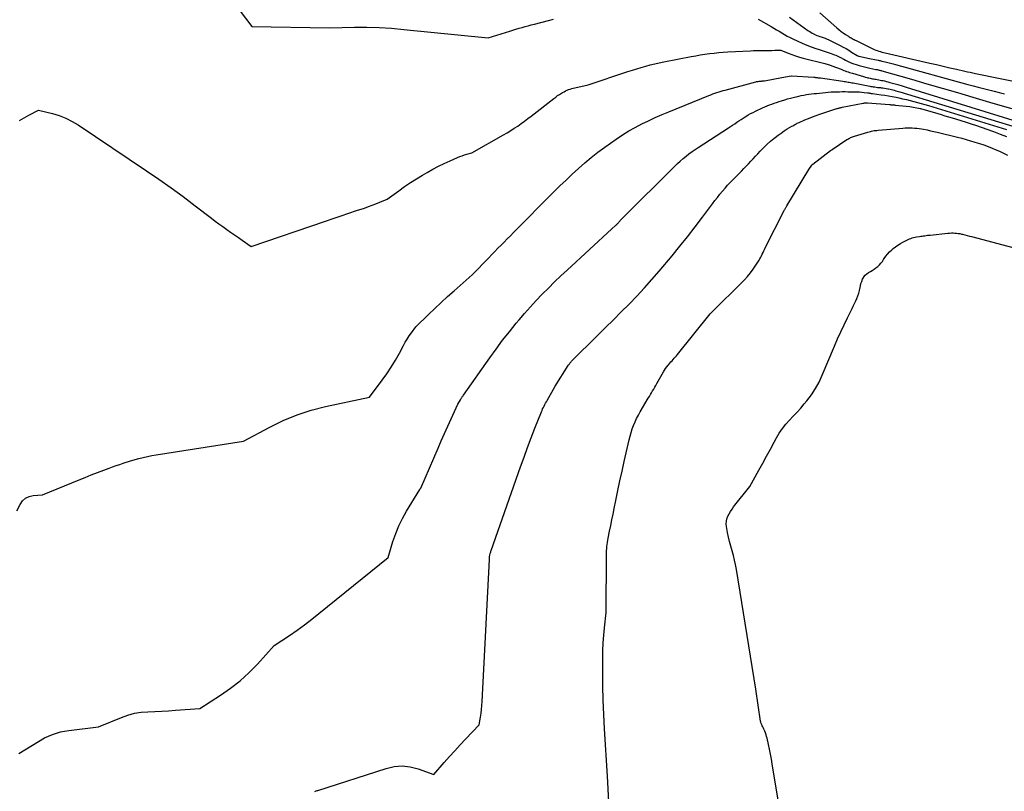
# Model space of a CAD drawing. Units: inches. Extents: x 2620351 to 2622785, y 1501731 to 1504408.
# Drawn here: x 2622357 to 2622493, y 1502047 to 1502154 of the extents above; entities that cross this region are included whole.
import ezdxf

# ---------------------------------------------------------------- set-up
doc = ezdxf.new("R2010")
doc.units = ezdxf.units.IN
doc.header["$MEASUREMENT"] = 0
doc.layers.add('Tile_2735_01_SW_contour_2ft', color=240, linetype='Continuous')

msp = doc.modelspace()

# ---------------------------------------------------------------- linework, layer by layer
at = {"layer": 'Tile_2735_01_SW_contour_2ft'}
for points in [[(2622385.82, 1502157.48, 7748), (2622389.32, 1502152.83, 7748), (2622400.07, 1502152.65, 7748), (2622403.5, 1502152.71, 7748), (2622405.22, 1502152.71, 7748), (2622406.93, 1502152.67, 7748), (2622408.64, 1502152.57, 7748), (2622410.35, 1502152.42, 7748), (2622422.03, 1502151.23, 7748), (2622425.03, 1502152.17, 7748), (2622425.45, 1502152.3, 7748), (2622425.87, 1502152.43, 7748), (2622426.29, 1502152.56, 7748), (2622426.71, 1502152.68, 7748), (2622427.13, 1502152.81, 7748), (2622427.56, 1502152.92, 7748), (2622427.98, 1502153.04, 7748), (2622428.41, 1502153.15, 7748), (2622430.38, 1502153.65, 7748), (2622431.08, 1502153.82, 7748)], [(2622467.93, 1502154.72, 7744), (2622470.26, 1502152.63, 7744), (2622470.55, 1502152.38, 7744), (2622470.85, 1502152.14, 7744), (2622471.16, 1502151.92, 7744), (2622471.48, 1502151.71, 7744), (2622471.87, 1502151.47, 7744), (2622472, 1502151.38, 7744), (2622472.13, 1502151.31, 7744), (2622472.27, 1502151.23, 7744), (2622472.4, 1502151.15, 7744), (2622472.54, 1502151.08, 7744), (2622472.68, 1502151.01, 7744), (2622472.82, 1502150.94, 7744), (2622472.96, 1502150.87, 7744), (2622475.25, 1502149.73, 7744), (2622475.45, 1502149.64, 7744), (2622475.66, 1502149.55, 7744), (2622475.87, 1502149.47, 7744), (2622476.08, 1502149.4, 7744), (2622476.3, 1502149.34, 7744), (2622476.52, 1502149.28, 7744), (2622476.74, 1502149.22, 7744), (2622476.96, 1502149.17, 7744), (2622483.12, 1502147.75, 7744), (2622484.06, 1502147.53, 7744), (2622484.99, 1502147.32, 7744), (2622485.92, 1502147.11, 7744), (2622486.85, 1502146.89, 7744), (2622487.99, 1502146.63, 7744), (2622488.35, 1502146.55, 7744), (2622488.72, 1502146.47, 7744), (2622489.08, 1502146.4, 7744), (2622489.44, 1502146.32, 7744), (2622506.28, 1502142.88, 7744)], [(2622459.4, 1502153.82, 7748), (2622461.2, 1502152.8, 7748), (2622461.57, 1502152.58, 7748), (2622461.94, 1502152.37, 7748), (2622462.31, 1502152.15, 7748), (2622462.67, 1502151.92, 7748), (2622463.04, 1502151.71, 7748), (2622463.41, 1502151.49, 7748), (2622463.79, 1502151.3, 7748), (2622464.17, 1502151.11, 7748), (2622464.87, 1502150.78, 7748), (2622465.48, 1502150.5, 7748), (2622466.1, 1502150.24, 7748), (2622466.73, 1502150, 7748), (2622467.37, 1502149.78, 7748), (2622467.81, 1502149.64, 7748), (2622468.23, 1502149.5, 7748), (2622468.65, 1502149.36, 7748), (2622469.06, 1502149.22, 7748), (2622469.48, 1502149.07, 7748), (2622469.93, 1502148.9, 7748), (2622470.11, 1502148.83, 7748), (2622470.3, 1502148.76, 7748), (2622470.48, 1502148.67, 7748), (2622470.67, 1502148.59, 7748), (2622470.8, 1502148.52, 7748), (2622470.92, 1502148.46, 7748), (2622471.03, 1502148.4, 7748), (2622471.13, 1502148.34, 7748), (2622471.24, 1502148.28, 7748), (2622471.45, 1502148.14, 7748), (2622472.03, 1502147.89, 7748), (2622472.33, 1502147.76, 7748), (2622472.63, 1502147.65, 7748), (2622472.93, 1502147.55, 7748), (2622473.23, 1502147.45, 7748), (2622473.35, 1502147.41, 7748), (2622473.72, 1502147.31, 7748), (2622474.09, 1502147.21, 7748), (2622474.46, 1502147.13, 7748), (2622474.83, 1502147.05, 7748), (2622475.69, 1502146.88, 7748), (2622475.8, 1502146.86, 7748), (2622475.9, 1502146.84, 7748), (2622476, 1502146.82, 7748), (2622476.11, 1502146.79, 7748), (2622476.21, 1502146.77, 7748), (2622476.31, 1502146.74, 7748), (2622476.42, 1502146.71, 7748), (2622476.52, 1502146.69, 7748), (2622480.58, 1502145.51, 7748), (2622482.71, 1502144.9, 7748), (2622484.84, 1502144.28, 7748), (2622486.96, 1502143.66, 7748), (2622489.09, 1502143.03, 7748), (2622491.42, 1502142.35, 7748), (2622494.46, 1502141.47, 7748)], [(2622463.74, 1502154.11, 7746), (2622466.26, 1502152.28, 7746), (2622466.46, 1502152.15, 7746), (2622466.66, 1502152.02, 7746), (2622466.86, 1502151.9, 7746), (2622467.07, 1502151.79, 7746), (2622467.09, 1502151.77, 7746), (2622467.3, 1502151.68, 7746), (2622467.5, 1502151.58, 7746), (2622467.71, 1502151.5, 7746), (2622467.93, 1502151.43, 7746), (2622468.08, 1502151.38, 7746), (2622468.22, 1502151.33, 7746), (2622468.36, 1502151.29, 7746), (2622468.5, 1502151.24, 7746), (2622468.64, 1502151.19, 7746), (2622468.77, 1502151.13, 7746), (2622468.91, 1502151.08, 7746), (2622469.05, 1502151.02, 7746), (2622469.18, 1502150.95, 7746), (2622470.73, 1502150.18, 7746), (2622471.14, 1502149.97, 7746), (2622471.54, 1502149.76, 7746), (2622471.93, 1502149.52, 7746), (2622472.32, 1502149.28, 7746), (2622473.08, 1502148.79, 7746), (2622473.16, 1502148.76, 7746), (2622473.28, 1502148.72, 7746), (2622473.3, 1502148.71, 7746), (2622473.32, 1502148.71, 7746), (2622473.33, 1502148.71, 7746), (2622473.35, 1502148.7, 7746), (2622473.74, 1502148.62, 7746), (2622473.95, 1502148.58, 7746), (2622474.16, 1502148.54, 7746), (2622474.37, 1502148.49, 7746), (2622474.58, 1502148.45, 7746), (2622475.98, 1502148.15, 7746), (2622476.12, 1502148.12, 7746), (2622476.25, 1502148.09, 7746), (2622476.38, 1502148.06, 7746), (2622476.51, 1502148.03, 7746), (2622476.97, 1502147.92, 7746), (2622477.33, 1502147.83, 7746), (2622477.7, 1502147.74, 7746), (2622478.06, 1502147.64, 7746), (2622478.41, 1502147.54, 7746), (2622488.41, 1502144.79, 7746), (2622489.13, 1502144.6, 7746), (2622489.85, 1502144.4, 7746), (2622490.57, 1502144.21, 7746), (2622491.3, 1502144.03, 7746), (2622492.02, 1502143.84, 7746), (2622492.75, 1502143.66, 7746), (2622493.47, 1502143.48, 7746)], [(2622357.15, 1502139.8, 7750), (2622357.8, 1502140.18, 7750), (2622358.47, 1502140.55, 7750), (2622359.81, 1502141.25, 7750), (2622361.72, 1502140.76, 7750), (2622362.66, 1502140.48, 7750), (2622363.57, 1502140.12, 7750), (2622364.44, 1502139.68, 7750), (2622365.28, 1502139.18, 7750), (2622374.72, 1502132.85, 7750), (2622376.43, 1502131.67, 7750), (2622378.13, 1502130.48, 7750), (2622379.81, 1502129.26, 7750), (2622381.47, 1502128.01, 7750), (2622383.72, 1502126.29, 7750), (2622384.24, 1502125.89, 7750), (2622384.77, 1502125.5, 7750), (2622385.3, 1502125.11, 7750), (2622385.84, 1502124.73, 7750), (2622386.38, 1502124.35, 7750), (2622386.92, 1502123.97, 7750), (2622387.46, 1502123.6, 7750), (2622388, 1502123.22, 7750), (2622389.21, 1502122.37, 7750), (2622399.5, 1502125.87, 7750), (2622400.58, 1502126.24, 7750), (2622401.66, 1502126.6, 7750), (2622402.74, 1502126.96, 7750), (2622403.82, 1502127.33, 7750), (2622404.91, 1502127.69, 7750), (2622405.44, 1502127.88, 7750), (2622405.97, 1502128.07, 7750), (2622406.49, 1502128.27, 7750), (2622407.01, 1502128.48, 7750), (2622408.04, 1502128.92, 7750), (2622409.64, 1502130.09, 7750), (2622410.45, 1502130.66, 7750), (2622411.27, 1502131.21, 7750), (2622412.1, 1502131.74, 7750), (2622412.95, 1502132.25, 7750), (2622413.58, 1502132.62, 7750), (2622414.36, 1502133.06, 7750), (2622415.14, 1502133.47, 7750), (2622415.95, 1502133.86, 7750), (2622416.76, 1502134.23, 7750), (2622417.76, 1502134.67, 7750), (2622418.08, 1502134.8, 7750), (2622418.41, 1502134.92, 7750), (2622418.74, 1502135.03, 7750), (2622419.08, 1502135.13, 7750), (2622419.75, 1502135.31, 7750), (2622424.16, 1502137.82, 7750), (2622424.66, 1502138.11, 7750), (2622425.15, 1502138.41, 7750), (2622425.64, 1502138.72, 7750), (2622426.12, 1502139.04, 7750), (2622426.59, 1502139.37, 7750), (2622427.06, 1502139.71, 7750), (2622427.52, 1502140.06, 7750), (2622427.98, 1502140.41, 7750), (2622431.11, 1502142.86, 7750), (2622431.37, 1502143.05, 7750), (2622431.63, 1502143.24, 7750), (2622431.89, 1502143.42, 7750), (2622432.16, 1502143.59, 7750), (2622432.32, 1502143.68, 7750), (2622432.52, 1502143.79, 7750), (2622432.72, 1502143.9, 7750), (2622432.93, 1502143.99, 7750), (2622433.14, 1502144.07, 7750), (2622433.36, 1502144.14, 7750), (2622433.58, 1502144.21, 7750), (2622433.8, 1502144.27, 7750), (2622434.02, 1502144.32, 7750), (2622435.86, 1502144.72, 7750), (2622441.37, 1502146.58, 7750), (2622441.98, 1502146.78, 7750), (2622442.59, 1502146.97, 7750), (2622443.21, 1502147.15, 7750), (2622443.83, 1502147.33, 7750), (2622444.45, 1502147.49, 7750), (2622445.07, 1502147.64, 7750), (2622445.69, 1502147.78, 7750), (2622446.32, 1502147.91, 7750), (2622450.1, 1502148.65, 7750), (2622450.74, 1502148.76, 7750), (2622451.37, 1502148.87, 7750), (2622452.01, 1502148.97, 7750), (2622452.64, 1502149.06, 7750), (2622453.28, 1502149.14, 7750), (2622453.92, 1502149.21, 7750), (2622454.56, 1502149.26, 7750), (2622455.2, 1502149.3, 7750), (2622458.32, 1502149.46, 7750), (2622458.74, 1502149.48, 7750), (2622459.16, 1502149.49, 7750), (2622459.58, 1502149.5, 7750), (2622460, 1502149.5, 7750), (2622460.42, 1502149.5, 7750), (2622460.84, 1502149.5, 7750), (2622461.26, 1502149.51, 7750), (2622461.68, 1502149.52, 7750), (2622462.54, 1502149.54, 7750), (2622463.55, 1502149.13, 7750), (2622464.06, 1502148.93, 7750), (2622464.57, 1502148.75, 7750), (2622465.09, 1502148.59, 7750), (2622465.62, 1502148.45, 7750), (2622468.59, 1502147.68, 7750), (2622468.76, 1502147.63, 7750), (2622468.92, 1502147.59, 7750), (2622469.08, 1502147.54, 7750), (2622469.25, 1502147.49, 7750), (2622469.57, 1502147.38, 7750), (2622470.85, 1502146.89, 7750), (2622471.04, 1502146.81, 7750), (2622471.24, 1502146.74, 7750), (2622471.43, 1502146.67, 7750), (2622471.63, 1502146.59, 7750), (2622471.83, 1502146.53, 7750), (2622472.03, 1502146.46, 7750), (2622472.23, 1502146.4, 7750), (2622472.43, 1502146.34, 7750), (2622474.55, 1502145.73, 7750), (2622474.71, 1502145.69, 7750), (2622474.87, 1502145.65, 7750), (2622475.03, 1502145.61, 7750), (2622475.19, 1502145.58, 7750), (2622475.35, 1502145.55, 7750), (2622475.52, 1502145.53, 7750), (2622475.68, 1502145.5, 7750), (2622475.84, 1502145.47, 7750), (2622476.06, 1502145.44, 7750), (2622476.27, 1502145.4, 7750), (2622476.47, 1502145.36, 7750), (2622476.67, 1502145.32, 7750), (2622476.87, 1502145.27, 7750), (2622477.6, 1502145.08, 7750), (2622478.17, 1502144.92, 7750), (2622478.73, 1502144.77, 7750), (2622479.29, 1502144.6, 7750), (2622479.85, 1502144.43, 7750), (2622508.64, 1502135.53, 7750)], [(2622356.8, 1502085.76, 7752), (2622357.25, 1502086.66, 7752), (2622357.59, 1502087.14, 7752), (2622358, 1502087.52, 7752), (2622358.5, 1502087.76, 7752), (2622359.07, 1502087.89, 7752), (2622360.34, 1502087.99, 7752), (2622365.4, 1502090.07, 7752), (2622366.25, 1502090.41, 7752), (2622367.1, 1502090.75, 7752), (2622367.96, 1502091.08, 7752), (2622368.82, 1502091.41, 7752), (2622369.56, 1502091.69, 7752), (2622370.05, 1502091.87, 7752), (2622370.54, 1502092.04, 7752), (2622371.03, 1502092.21, 7752), (2622371.52, 1502092.37, 7752), (2622372.51, 1502092.69, 7752), (2622373.69, 1502093.02, 7752), (2622374.28, 1502093.17, 7752), (2622374.87, 1502093.31, 7752), (2622375.47, 1502093.42, 7752), (2622376.07, 1502093.53, 7752), (2622388.17, 1502095.41, 7752), (2622391.82, 1502097.38, 7752), (2622393.67, 1502098.28, 7752), (2622395.57, 1502099.07, 7752), (2622397.52, 1502099.69, 7752), (2622399.52, 1502100.21, 7752), (2622405.61, 1502101.52, 7752), (2622407.34, 1502103.84, 7752), (2622407.98, 1502104.75, 7752), (2622408.6, 1502105.68, 7752), (2622409.18, 1502106.63, 7752), (2622409.73, 1502107.6, 7752), (2622410.29, 1502108.66, 7752), (2622410.55, 1502109.11, 7752), (2622410.81, 1502109.55, 7752), (2622411.1, 1502109.98, 7752), (2622411.39, 1502110.4, 7752), (2622412, 1502111.24, 7752), (2622413.75, 1502112.93, 7752), (2622414.62, 1502113.77, 7752), (2622415.51, 1502114.6, 7752), (2622416.41, 1502115.42, 7752), (2622417.31, 1502116.23, 7752), (2622419.79, 1502118.42, 7752), (2622422.1, 1502120.81, 7752), (2622422.53, 1502121.25, 7752), (2622422.95, 1502121.68, 7752), (2622423.38, 1502122.11, 7752), (2622423.8, 1502122.55, 7752), (2622424.23, 1502122.98, 7752), (2622424.66, 1502123.41, 7752), (2622425.09, 1502123.84, 7752), (2622425.51, 1502124.28, 7752), (2622431.13, 1502129.92, 7752), (2622431.96, 1502130.75, 7752), (2622432.8, 1502131.56, 7752), (2622433.65, 1502132.37, 7752), (2622434.51, 1502133.17, 7752), (2622435.39, 1502133.94, 7752), (2622436.29, 1502134.69, 7752), (2622437.21, 1502135.41, 7752), (2622438.15, 1502136.11, 7752), (2622439.74, 1502137.23, 7752), (2622440.6, 1502137.8, 7752), (2622441.47, 1502138.35, 7752), (2622442.36, 1502138.85, 7752), (2622443.27, 1502139.32, 7752), (2622444.2, 1502139.77, 7752), (2622445.13, 1502140.2, 7752), (2622446.08, 1502140.61, 7752), (2622447.02, 1502141.01, 7752), (2622452.55, 1502143.26, 7752), (2622452.83, 1502143.37, 7752), (2622453.11, 1502143.48, 7752), (2622453.4, 1502143.58, 7752), (2622453.68, 1502143.68, 7752), (2622453.97, 1502143.77, 7752), (2622454.26, 1502143.85, 7752), (2622454.54, 1502143.94, 7752), (2622454.83, 1502144.02, 7752), (2622459.08, 1502145.16, 7752), (2622459.16, 1502145.18, 7752), (2622459.24, 1502145.19, 7752), (2622459.32, 1502145.21, 7752), (2622459.39, 1502145.22, 7752), (2622459.53, 1502145.23, 7752), (2622459.64, 1502145.24, 7752), (2622459.86, 1502145.26, 7752), (2622459.95, 1502145.27, 7752), (2622460.05, 1502145.28, 7752), (2622460.15, 1502145.3, 7752), (2622460.24, 1502145.31, 7752), (2622462.65, 1502145.74, 7752), (2622463.97, 1502145.99, 7752), (2622464.01, 1502145.99, 7752), (2622467.1, 1502145.78, 7752), (2622467.21, 1502145.78, 7752), (2622467.33, 1502145.77, 7752), (2622467.44, 1502145.76, 7752), (2622467.56, 1502145.74, 7752), (2622467.67, 1502145.73, 7752), (2622467.78, 1502145.72, 7752), (2622467.9, 1502145.7, 7752), (2622468.01, 1502145.69, 7752), (2622471.11, 1502145.24, 7752), (2622471.29, 1502145.22, 7752), (2622471.47, 1502145.19, 7752), (2622471.65, 1502145.16, 7752), (2622471.83, 1502145.13, 7752), (2622472, 1502145.1, 7752), (2622472.18, 1502145.06, 7752), (2622472.36, 1502145.03, 7752), (2622472.53, 1502145, 7752), (2622474.82, 1502144.56, 7752), (2622474.98, 1502144.53, 7752), (2622475.15, 1502144.5, 7752), (2622475.31, 1502144.47, 7752), (2622475.48, 1502144.45, 7752), (2622475.53, 1502144.44, 7752), (2622475.73, 1502144.42, 7752), (2622475.92, 1502144.39, 7752), (2622476.11, 1502144.37, 7752), (2622476.31, 1502144.35, 7752), (2622476.4, 1502144.34, 7752), (2622476.64, 1502144.31, 7752), (2622476.87, 1502144.28, 7752), (2622477.11, 1502144.24, 7752), (2622477.35, 1502144.19, 7752), (2622477.43, 1502144.17, 7752), (2622477.63, 1502144.13, 7752), (2622477.83, 1502144.09, 7752), (2622478.02, 1502144.04, 7752), (2622478.22, 1502143.99, 7752), (2622478.42, 1502143.93, 7752), (2622478.61, 1502143.88, 7752), (2622478.81, 1502143.82, 7752), (2622479, 1502143.76, 7752), (2622502.05, 1502136.75, 7752)], [(2622357.05, 1502052.19, 7754), (2622360.64, 1502054.34, 7754), (2622361.73, 1502054.8, 7754), (2622362.28, 1502055, 7754), (2622362.83, 1502055.18, 7754), (2622363.4, 1502055.3, 7754), (2622363.98, 1502055.39, 7754), (2622368.11, 1502055.86, 7754), (2622371.26, 1502057.18, 7754), (2622372.16, 1502057.5, 7754), (2622373.07, 1502057.75, 7754), (2622374, 1502057.89, 7754), (2622374.94, 1502057.97, 7754), (2622375.9, 1502058.01, 7754), (2622376.85, 1502058.05, 7754), (2622377.8, 1502058.11, 7754), (2622378.76, 1502058.18, 7754), (2622382.14, 1502058.43, 7754), (2622384.99, 1502060.25, 7754), (2622386.37, 1502061.21, 7754), (2622387.69, 1502062.24, 7754), (2622388.92, 1502063.37, 7754), (2622390.1, 1502064.57, 7754), (2622392.41, 1502067.12, 7754), (2622394.52, 1502068.53, 7754), (2622395.57, 1502069.25, 7754), (2622396.6, 1502069.99, 7754), (2622397.61, 1502070.76, 7754), (2622398.61, 1502071.55, 7754), (2622408.18, 1502079.32, 7754), (2622408.85, 1502081.53, 7754), (2622409.22, 1502082.62, 7754), (2622409.65, 1502083.68, 7754), (2622410.16, 1502084.71, 7754), (2622410.72, 1502085.72, 7754), (2622412.56, 1502088.72, 7754), (2622412.57, 1502088.74, 7754), (2622412.58, 1502088.76, 7754), (2622412.6, 1502088.78, 7754), (2622412.61, 1502088.8, 7754), (2622412.7, 1502088.9, 7754), (2622415.08, 1502094.45, 7754), (2622415.53, 1502095.47, 7754), (2622415.97, 1502096.49, 7754), (2622416.42, 1502097.5, 7754), (2622416.88, 1502098.51, 7754), (2622417.8, 1502100.53, 7754), (2622418.19, 1502101.16, 7754), (2622418.24, 1502101.24, 7754), (2622418.29, 1502101.32, 7754), (2622418.34, 1502101.4, 7754), (2622418.39, 1502101.48, 7754), (2622418.44, 1502101.55, 7754), (2622418.49, 1502101.63, 7754), (2622418.54, 1502101.71, 7754), (2622418.59, 1502101.79, 7754), (2622422.24, 1502106.95, 7754), (2622423.12, 1502108.17, 7754), (2622424.02, 1502109.38, 7754), (2622424.95, 1502110.56, 7754), (2622425.9, 1502111.73, 7754), (2622426.29, 1502112.19, 7754), (2622427.07, 1502113.11, 7754), (2622427.86, 1502114.01, 7754), (2622428.68, 1502114.89, 7754), (2622429.51, 1502115.76, 7754), (2622430.36, 1502116.61, 7754), (2622431.21, 1502117.45, 7754), (2622432.08, 1502118.28, 7754), (2622432.96, 1502119.11, 7754), (2622439.14, 1502124.81, 7754), (2622439.65, 1502125.26, 7754), (2622439.73, 1502125.32, 7754), (2622439.8, 1502125.39, 7754), (2622439.86, 1502125.46, 7754), (2622439.93, 1502125.53, 7754), (2622439.99, 1502125.61, 7754), (2622440.06, 1502125.68, 7754), (2622440.12, 1502125.75, 7754), (2622440.19, 1502125.83, 7754), (2622440.22, 1502125.86, 7754), (2622440.3, 1502125.95, 7754), (2622440.39, 1502126.04, 7754), (2622440.47, 1502126.13, 7754), (2622440.56, 1502126.22, 7754), (2622447.84, 1502133.48, 7754), (2622448.22, 1502133.84, 7754), (2622448.6, 1502134.19, 7754), (2622449, 1502134.53, 7754), (2622449.4, 1502134.87, 7754), (2622449.81, 1502135.19, 7754), (2622450.23, 1502135.5, 7754), (2622450.65, 1502135.8, 7754), (2622451.09, 1502136.08, 7754), (2622455.27, 1502138.78, 7754), (2622455.56, 1502138.98, 7754), (2622455.85, 1502139.17, 7754), (2622456.14, 1502139.36, 7754), (2622456.43, 1502139.56, 7754), (2622456.72, 1502139.76, 7754), (2622457.01, 1502139.95, 7754), (2622457.3, 1502140.14, 7754), (2622457.6, 1502140.33, 7754), (2622457.66, 1502140.37, 7754), (2622457.99, 1502140.57, 7754), (2622458.33, 1502140.76, 7754), (2622458.67, 1502140.93, 7754), (2622459.02, 1502141.1, 7754), (2622459.97, 1502141.54, 7754), (2622460.29, 1502141.68, 7754), (2622460.61, 1502141.82, 7754), (2622460.94, 1502141.95, 7754), (2622461.27, 1502142.08, 7754), (2622461.6, 1502142.19, 7754), (2622461.93, 1502142.31, 7754), (2622462.27, 1502142.42, 7754), (2622462.6, 1502142.53, 7754), (2622463.09, 1502142.68, 7754), (2622463.46, 1502142.79, 7754), (2622463.84, 1502142.89, 7754), (2622464.21, 1502142.99, 7754), (2622464.59, 1502143.09, 7754), (2622464.65, 1502143.1, 7754), (2622465, 1502143.18, 7754), (2622465.35, 1502143.25, 7754), (2622465.7, 1502143.32, 7754), (2622466.05, 1502143.38, 7754), (2622466.41, 1502143.43, 7754), (2622466.76, 1502143.47, 7754), (2622467.12, 1502143.52, 7754), (2622467.47, 1502143.56, 7754), (2622468.7, 1502143.68, 7754), (2622469.09, 1502143.72, 7754), (2622469.48, 1502143.75, 7754), (2622469.86, 1502143.77, 7754), (2622470.25, 1502143.78, 7754), (2622470.64, 1502143.79, 7754), (2622471.02, 1502143.8, 7754), (2622471.41, 1502143.8, 7754), (2622471.8, 1502143.79, 7754), (2622472.79, 1502143.78, 7754), (2622473.11, 1502143.77, 7754), (2622473.43, 1502143.75, 7754), (2622473.75, 1502143.72, 7754), (2622474.06, 1502143.69, 7754), (2622474.52, 1502143.64, 7754), (2622474.6, 1502143.63, 7754), (2622474.69, 1502143.61, 7754), (2622474.78, 1502143.6, 7754), (2622474.86, 1502143.59, 7754), (2622474.95, 1502143.57, 7754), (2622475.04, 1502143.56, 7754), (2622475.12, 1502143.55, 7754), (2622475.21, 1502143.53, 7754), (2622476.4, 1502143.37, 7754), (2622476.92, 1502143.29, 7754), (2622477.44, 1502143.2, 7754), (2622477.95, 1502143.11, 7754), (2622478.47, 1502143.01, 7754), (2622478.86, 1502142.93, 7754), (2622479.38, 1502142.82, 7754), (2622479.9, 1502142.7, 7754), (2622480.41, 1502142.58, 7754), (2622480.92, 1502142.44, 7754), (2622481.43, 1502142.3, 7754), (2622481.94, 1502142.16, 7754), (2622482.45, 1502142.01, 7754), (2622482.96, 1502141.86, 7754), (2622493.77, 1502138.56, 7754)], [(2622398.03, 1502046.91, 7756), (2622398.13, 1502046.96, 7756), (2622398.23, 1502047.01, 7756), (2622398.34, 1502047.05, 7756), (2622398.44, 1502047.09, 7756), (2622407.9, 1502050.13, 7756), (2622409.01, 1502050.37, 7756), (2622410.11, 1502050.47, 7756), (2622411.22, 1502050.34, 7756), (2622412.32, 1502050.07, 7756), (2622414.52, 1502049.3, 7756), (2622415.94, 1502050.95, 7756), (2622416.66, 1502051.77, 7756), (2622417.39, 1502052.58, 7756), (2622418.13, 1502053.38, 7756), (2622418.87, 1502054.18, 7756), (2622420.76, 1502056.14, 7756), (2622420.95, 1502057.21, 7756), (2622421.04, 1502057.75, 7756), (2622421.11, 1502058.29, 7756), (2622421.16, 1502058.83, 7756), (2622421.2, 1502059.37, 7756), (2622422.2, 1502079.05, 7756), (2622422.21, 1502079.4, 7756), (2622422.21, 1502079.42, 7756), (2622422.21, 1502079.45, 7756), (2622422.22, 1502079.47, 7756), (2622422.22, 1502079.49, 7756), (2622422.23, 1502079.59, 7756), (2622422.24, 1502079.61, 7756), (2622422.24, 1502079.63, 7756), (2622422.25, 1502079.66, 7756), (2622422.26, 1502079.68, 7756), (2622422.31, 1502079.86, 7756), (2622422.34, 1502079.97, 7756), (2622422.38, 1502080.08, 7756), (2622422.41, 1502080.19, 7756), (2622422.45, 1502080.3, 7756), (2622426.51, 1502091.88, 7756), (2622426.99, 1502093.22, 7756), (2622427.48, 1502094.56, 7756), (2622427.99, 1502095.9, 7756), (2622428.5, 1502097.23, 7756), (2622429.39, 1502099.47, 7756), (2622429.47, 1502099.67, 7756), (2622429.56, 1502099.88, 7756), (2622429.66, 1502100.08, 7756), (2622429.76, 1502100.28, 7756), (2622429.86, 1502100.48, 7756), (2622429.97, 1502100.68, 7756), (2622430.07, 1502100.87, 7756), (2622430.18, 1502101.07, 7756), (2622431.3, 1502103.01, 7756), (2622433.11, 1502105.89, 7756), (2622433.16, 1502105.97, 7756), (2622433.21, 1502106.05, 7756), (2622433.27, 1502106.12, 7756), (2622433.32, 1502106.2, 7756), (2622433.38, 1502106.27, 7756), (2622433.44, 1502106.34, 7756), (2622433.51, 1502106.41, 7756), (2622433.57, 1502106.48, 7756), (2622437.17, 1502110.06, 7756), (2622438.26, 1502111.14, 7756), (2622439.35, 1502112.23, 7756), (2622440.44, 1502113.31, 7756), (2622441.53, 1502114.4, 7756), (2622442.61, 1502115.5, 7756), (2622443.66, 1502116.63, 7756), (2622444.68, 1502117.78, 7756), (2622445.69, 1502118.94, 7756), (2622447.46, 1502121.07, 7756), (2622448.54, 1502122.39, 7756), (2622449.61, 1502123.72, 7756), (2622450.66, 1502125.07, 7756), (2622451.69, 1502126.43, 7756), (2622453.08, 1502128.29, 7756), (2622453.41, 1502128.73, 7756), (2622453.75, 1502129.16, 7756), (2622454.09, 1502129.59, 7756), (2622454.44, 1502130.01, 7756), (2622454.8, 1502130.43, 7756), (2622455.16, 1502130.84, 7756), (2622455.53, 1502131.24, 7756), (2622455.91, 1502131.63, 7756), (2622457.06, 1502132.81, 7756), (2622457.39, 1502133.14, 7756), (2622457.72, 1502133.48, 7756), (2622458.05, 1502133.82, 7756), (2622458.37, 1502134.16, 7756), (2622458.69, 1502134.5, 7756), (2622459.02, 1502134.85, 7756), (2622459.34, 1502135.19, 7756), (2622459.66, 1502135.54, 7756), (2622459.82, 1502135.71, 7756), (2622460.23, 1502136.13, 7756), (2622460.65, 1502136.54, 7756), (2622461.09, 1502136.93, 7756), (2622461.54, 1502137.31, 7756), (2622461.73, 1502137.46, 7756), (2622462.13, 1502137.77, 7756), (2622462.55, 1502138.07, 7756), (2622462.98, 1502138.35, 7756), (2622463.41, 1502138.63, 7756), (2622464.05, 1502139, 7756), (2622464.17, 1502139.08, 7756), (2622464.3, 1502139.15, 7756), (2622464.42, 1502139.22, 7756), (2622464.55, 1502139.29, 7756), (2622464.67, 1502139.36, 7756), (2622464.8, 1502139.42, 7756), (2622464.93, 1502139.49, 7756), (2622465.06, 1502139.54, 7756), (2622465.84, 1502139.88, 7756), (2622466.36, 1502140.09, 7756), (2622466.88, 1502140.3, 7756), (2622467.41, 1502140.49, 7756), (2622467.94, 1502140.67, 7756), (2622470.27, 1502141.44, 7756), (2622470.36, 1502141.47, 7756), (2622470.45, 1502141.49, 7756), (2622470.54, 1502141.52, 7756), (2622470.63, 1502141.55, 7756), (2622470.72, 1502141.57, 7756), (2622470.82, 1502141.59, 7756), (2622470.91, 1502141.61, 7756), (2622471, 1502141.63, 7756), (2622473.93, 1502142.21, 7756), (2622474.01, 1502142.22, 7756), (2622474.08, 1502142.23, 7756), (2622474.16, 1502142.24, 7756), (2622474.23, 1502142.24, 7756), (2622474.31, 1502142.24, 7756), (2622474.38, 1502142.24, 7756), (2622474.46, 1502142.24, 7756), (2622474.53, 1502142.24, 7756), (2622477.56, 1502142, 7756), (2622477.66, 1502142, 7756), (2622477.75, 1502141.99, 7756), (2622477.85, 1502141.98, 7756), (2622477.94, 1502141.97, 7756), (2622478.04, 1502141.97, 7756), (2622478.13, 1502141.96, 7756), (2622478.23, 1502141.95, 7756), (2622478.32, 1502141.94, 7756), (2622480.35, 1502141.75, 7756), (2622481.79, 1502141.46, 7756), (2622481.8, 1502141.45, 7756), (2622481.82, 1502141.45, 7756), (2622481.84, 1502141.44, 7756), (2622481.85, 1502141.44, 7756), (2622484.23, 1502140.76, 7756), (2622484.73, 1502140.62, 7756), (2622485.23, 1502140.47, 7756), (2622485.72, 1502140.32, 7756), (2622486.22, 1502140.17, 7756), (2622486.69, 1502140.03, 7756), (2622487.42, 1502139.8, 7756), (2622488.15, 1502139.57, 7756), (2622488.87, 1502139.33, 7756), (2622489.6, 1502139.09, 7756), (2622491.05, 1502138.59, 7756), (2622491.96, 1502138.27, 7756), (2622492.86, 1502137.93, 7756), (2622493.76, 1502137.58, 7756)], [(2622446.93, 1502105.95, 7758), (2622447, 1502106.03, 7758), (2622447.15, 1502106.21, 7758), (2622447.3, 1502106.39, 7758), (2622447.46, 1502106.56, 7758), (2622447.62, 1502106.73, 7758), (2622447.77, 1502106.9, 7758), (2622447.93, 1502107.08, 7758), (2622448.08, 1502107.25, 7758), (2622448.23, 1502107.43, 7758), (2622452.75, 1502113.06, 7758), (2622457.47, 1502117.76, 7758), (2622457.91, 1502118.23, 7758), (2622458.33, 1502118.72, 7758), (2622458.71, 1502119.24, 7758), (2622459.07, 1502119.77, 7758), (2622459.5, 1502120.45, 7758), (2622459.62, 1502120.66, 7758), (2622459.74, 1502120.87, 7758), (2622459.85, 1502121.09, 7758), (2622459.95, 1502121.31, 7758), (2622460.06, 1502121.53, 7758), (2622460.16, 1502121.75, 7758), (2622460.26, 1502121.97, 7758), (2622460.37, 1502122.18, 7758), (2622462.99, 1502127.34, 7758), (2622463.03, 1502127.42, 7758), (2622463.08, 1502127.5, 7758), (2622463.12, 1502127.58, 7758), (2622463.17, 1502127.66, 7758), (2622463.21, 1502127.74, 7758), (2622463.26, 1502127.82, 7758), (2622463.3, 1502127.9, 7758), (2622463.35, 1502127.98, 7758), (2622466.4, 1502133.03, 7758), (2622466.81, 1502133.61, 7758), (2622466.9, 1502133.72, 7758), (2622466.92, 1502133.74, 7758), (2622466.95, 1502133.77, 7758), (2622469.39, 1502135.65, 7758), (2622469.47, 1502135.68, 7758), (2622469.57, 1502135.74, 7758), (2622469.59, 1502135.75, 7758), (2622469.61, 1502135.76, 7758), (2622469.63, 1502135.78, 7758), (2622469.64, 1502135.79, 7758), (2622471.67, 1502137.15, 7758), (2622471.8, 1502137.23, 7758), (2622471.92, 1502137.3, 7758), (2622472.05, 1502137.37, 7758), (2622472.18, 1502137.44, 7758), (2622472.31, 1502137.49, 7758), (2622472.44, 1502137.55, 7758), (2622472.58, 1502137.6, 7758), (2622472.72, 1502137.64, 7758), (2622474.56, 1502138.2, 7758), (2622474.74, 1502138.25, 7758), (2622474.91, 1502138.29, 7758), (2622475.09, 1502138.33, 7758), (2622475.27, 1502138.37, 7758), (2622475.45, 1502138.4, 7758), (2622475.63, 1502138.42, 7758), (2622475.81, 1502138.44, 7758), (2622476, 1502138.46, 7758), (2622479.4, 1502138.76, 7758), (2622479.72, 1502138.78, 7758), (2622480.04, 1502138.79, 7758), (2622480.37, 1502138.79, 7758), (2622480.69, 1502138.78, 7758), (2622481.01, 1502138.76, 7758), (2622481.34, 1502138.73, 7758), (2622481.66, 1502138.69, 7758), (2622481.97, 1502138.64, 7758), (2622482.28, 1502138.58, 7758), (2622482.75, 1502138.49, 7758), (2622483.21, 1502138.39, 7758), (2622483.68, 1502138.28, 7758), (2622484.15, 1502138.17, 7758), (2622486.95, 1502137.49, 7758), (2622487.57, 1502137.34, 7758), (2622488.18, 1502137.18, 7758), (2622488.79, 1502137, 7758), (2622489.39, 1502136.82, 7758), (2622490, 1502136.63, 7758), (2622490.6, 1502136.43, 7758), (2622491.19, 1502136.2, 7758), (2622491.77, 1502135.97, 7758), (2622492.2, 1502135.79, 7758), (2622492.77, 1502135.54, 7758), (2622493.33, 1502135.29, 7758), (2622493.89, 1502135.02, 7758)], [(2622463, 1502040.76, 7760), (2622461.33, 1502050.74, 7760), (2622461.21, 1502051.42, 7760), (2622461.09, 1502052.1, 7760), (2622460.95, 1502052.77, 7760), (2622460.81, 1502053.45, 7760), (2622460.62, 1502054.32, 7760), (2622460.56, 1502054.56, 7760), (2622460.49, 1502054.79, 7760), (2622460.41, 1502055.03, 7760), (2622460.31, 1502055.26, 7760), (2622460.25, 1502055.39, 7760), (2622460.17, 1502055.55, 7760), (2622460.1, 1502055.71, 7760), (2622460.02, 1502055.86, 7760), (2622459.94, 1502056.02, 7760), (2622459.87, 1502056.18, 7760), (2622459.8, 1502056.34, 7760), (2622459.76, 1502056.51, 7760), (2622459.72, 1502056.68, 7760), (2622459.06, 1502061.08, 7760), (2622456.39, 1502077.68, 7760), (2622456.27, 1502078.33, 7760), (2622456.13, 1502078.97, 7760), (2622455.96, 1502079.61, 7760), (2622455.77, 1502080.24, 7760), (2622455.58, 1502080.87, 7760), (2622455.41, 1502081.51, 7760), (2622455.26, 1502082.15, 7760), (2622455.14, 1502082.79, 7760), (2622455, 1502083.6, 7760), (2622454.97, 1502083.97, 7760), (2622454.99, 1502084.33, 7760), (2622455.07, 1502084.69, 7760), (2622455.2, 1502085.04, 7760), (2622455.37, 1502085.38, 7760), (2622455.56, 1502085.7, 7760), (2622455.77, 1502086.02, 7760), (2622455.99, 1502086.32, 7760), (2622458.23, 1502089.16, 7760), (2622459.48, 1502091.42, 7760), (2622460.01, 1502092.38, 7760), (2622460.54, 1502093.35, 7760), (2622461.07, 1502094.32, 7760), (2622461.6, 1502095.28, 7760), (2622461.92, 1502095.88, 7760), (2622462.31, 1502096.53, 7760), (2622462.73, 1502097.16, 7760), (2622463.21, 1502097.75, 7760), (2622463.72, 1502098.31, 7760), (2622464.25, 1502098.86, 7760), (2622464.77, 1502099.42, 7760), (2622465.27, 1502100, 7760), (2622465.77, 1502100.58, 7760), (2622466.12, 1502101.01, 7760), (2622466.75, 1502101.84, 7760), (2622467.32, 1502102.7, 7760), (2622467.82, 1502103.6, 7760), (2622468.26, 1502104.54, 7760), (2622469.94, 1502108.56, 7760), (2622470.37, 1502109.56, 7760), (2622470.81, 1502110.55, 7760), (2622471.28, 1502111.53, 7760), (2622471.75, 1502112.51, 7760), (2622472.38, 1502113.76, 7760), (2622472.55, 1502114.11, 7760), (2622472.72, 1502114.46, 7760), (2622472.88, 1502114.82, 7760), (2622473.04, 1502115.18, 7760), (2622473.18, 1502115.54, 7760), (2622473.31, 1502115.91, 7760), (2622473.41, 1502116.28, 7760), (2622473.49, 1502116.67, 7760), (2622473.53, 1502116.91, 7760), (2622473.61, 1502117.23, 7760), (2622473.71, 1502117.54, 7760), (2622473.84, 1502117.83, 7760), (2622474, 1502118.12, 7760), (2622474.02, 1502118.15, 7760), (2622474.2, 1502118.39, 7760), (2622474.41, 1502118.6, 7760), (2622474.65, 1502118.77, 7760), (2622474.91, 1502118.92, 7760), (2622475.18, 1502119.06, 7760), (2622475.44, 1502119.21, 7760), (2622475.69, 1502119.39, 7760), (2622475.93, 1502119.58, 7760), (2622476.17, 1502119.81, 7760), (2622476.38, 1502120.04, 7760), (2622476.57, 1502120.29, 7760), (2622476.75, 1502120.55, 7760), (2622476.84, 1502120.69, 7760), (2622477.06, 1502121.01, 7760), (2622477.3, 1502121.32, 7760), (2622477.57, 1502121.61, 7760), (2622477.86, 1502121.88, 7760), (2622478.08, 1502122.07, 7760), (2622478.4, 1502122.32, 7760), (2622478.72, 1502122.56, 7760), (2622479.06, 1502122.77, 7760), (2622479.41, 1502122.97, 7760), (2622479.78, 1502123.16, 7760), (2622479.95, 1502123.25, 7760), (2622480.14, 1502123.33, 7760), (2622480.32, 1502123.41, 7760), (2622480.51, 1502123.48, 7760), (2622480.7, 1502123.54, 7760), (2622480.89, 1502123.59, 7760), (2622481.09, 1502123.64, 7760), (2622481.28, 1502123.68, 7760), (2622481.7, 1502123.75, 7760), (2622481.88, 1502123.78, 7760), (2622482.06, 1502123.81, 7760), (2622482.25, 1502123.84, 7760), (2622482.43, 1502123.86, 7760), (2622482.61, 1502123.88, 7760), (2622482.8, 1502123.91, 7760), (2622482.98, 1502123.93, 7760), (2622483.17, 1502123.95, 7760), (2622485.65, 1502124.21, 7760), (2622485.88, 1502124.23, 7760), (2622486.12, 1502124.24, 7760), (2622486.35, 1502124.24, 7760), (2622486.59, 1502124.23, 7760), (2622486.83, 1502124.21, 7760), (2622487.06, 1502124.18, 7760), (2622487.29, 1502124.14, 7760), (2622487.52, 1502124.09, 7760), (2622487.68, 1502124.05, 7760), (2622487.99, 1502123.97, 7760), (2622488.3, 1502123.89, 7760), (2622488.61, 1502123.81, 7760), (2622488.92, 1502123.73, 7760), (2622498.94, 1502121.05, 7760)], [(2622438.71, 1502045.51, 7758), (2622438.52, 1502049.07, 7758), (2622438.11, 1502055.6, 7758), (2622438.01, 1502057.58, 7758), (2622437.93, 1502059.56, 7758), (2622437.89, 1502061.54, 7758), (2622437.87, 1502063.52, 7758), (2622437.87, 1502065.37, 7758), (2622437.89, 1502066.43, 7758), (2622437.93, 1502067.49, 7758), (2622438.01, 1502068.55, 7758), (2622438.11, 1502069.6, 7758), (2622438.34, 1502071.71, 7758), (2622438.39, 1502079.68, 7758), (2622438.4, 1502079.97, 7758), (2622438.41, 1502080.26, 7758), (2622438.43, 1502080.55, 7758), (2622438.46, 1502080.83, 7758), (2622438.49, 1502081.12, 7758), (2622438.53, 1502081.41, 7758), (2622438.58, 1502081.7, 7758), (2622438.63, 1502081.98, 7758), (2622438.83, 1502082.98, 7758), (2622438.98, 1502083.76, 7758), (2622439.14, 1502084.55, 7758), (2622439.3, 1502085.33, 7758), (2622439.46, 1502086.11, 7758), (2622439.69, 1502087.23, 7758), (2622439.97, 1502088.58, 7758), (2622440.26, 1502089.92, 7758), (2622440.55, 1502091.26, 7758), (2622440.85, 1502092.6, 7758), (2622441.53, 1502095.61, 7758), (2622441.66, 1502096.12, 7758), (2622441.8, 1502096.62, 7758), (2622441.97, 1502097.12, 7758), (2622442.15, 1502097.61, 7758), (2622442.35, 1502098.1, 7758), (2622442.57, 1502098.57, 7758), (2622442.81, 1502099.04, 7758), (2622443.07, 1502099.5, 7758), (2622444.18, 1502101.36, 7758), (2622444.33, 1502101.61, 7758), (2622444.48, 1502101.87, 7758), (2622444.63, 1502102.12, 7758), (2622444.78, 1502102.37, 7758), (2622444.93, 1502102.63, 7758), (2622445.07, 1502102.88, 7758), (2622445.22, 1502103.14, 7758), (2622445.37, 1502103.39, 7758), (2622446.28, 1502105.01, 7758), (2622446.43, 1502105.25, 7758), (2622446.58, 1502105.49, 7758), (2622446.75, 1502105.72, 7758), (2622446.93, 1502105.95, 7758)]]:
    msp.add_polyline3d(points, dxfattribs=at)

doc.saveas('drawing.dxf')
